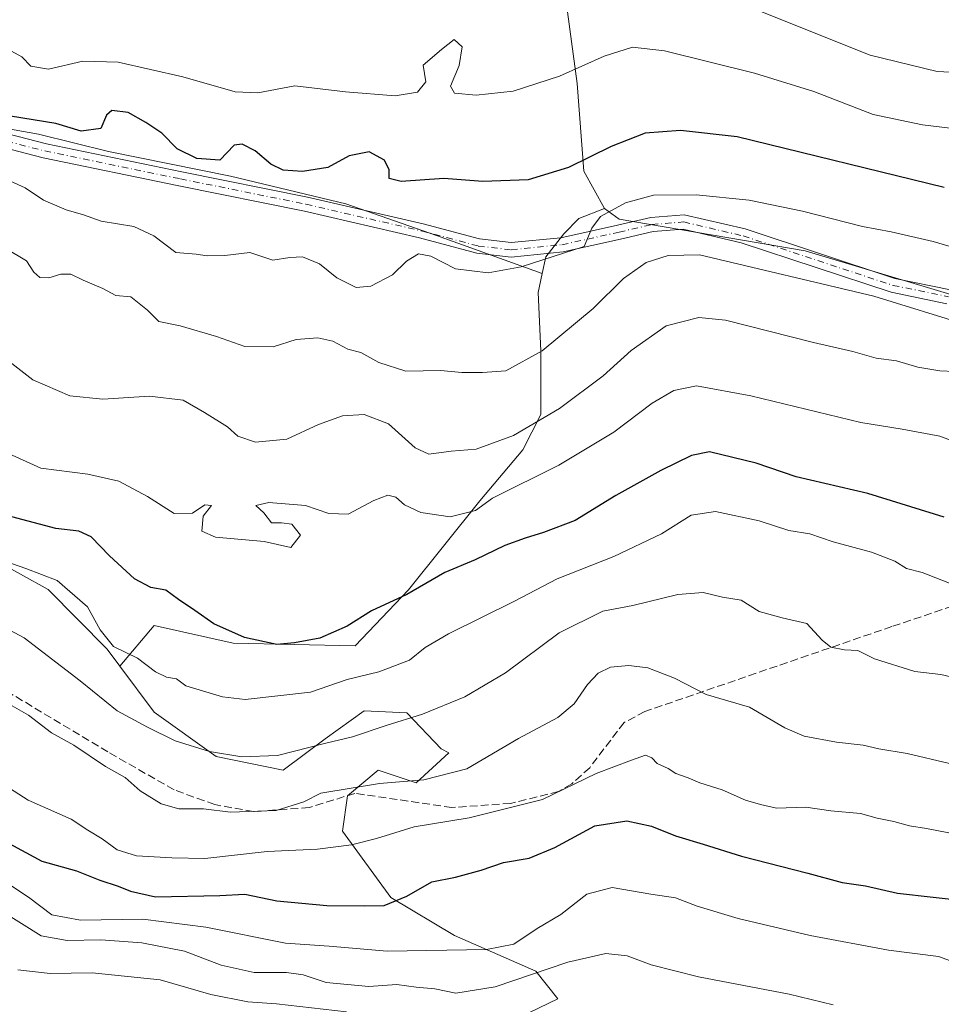
# Model space of a CAD drawing. Units: metres. Extents: x 624379 to 627830, y 4736494 to 4738869.
# Drawn here: x 624837 to 625029, y 4736898 to 4737104 of the extents above; entities that cross this region are included whole.
import ezdxf

# ---------------------------------------------------------------- set-up
doc = ezdxf.new("R2010")
doc.units = ezdxf.units.M
doc.header["$MEASUREMENT"] = 0
doc.linetypes.add('DGN Style 3', pattern=[2.307223458686699, 1.648016756204785, -0.6592067024819142])
doc.linetypes.add('DGN Style 4', pattern=[2.6384748266838614, 1.318413404963828, -0.6592067024819142, 0.001648016756204785, -0.6592067024819142])
for name, color, linetype, lineweight in [('Arbolado forestal CxS', 92, 'Continuous', 0), ('Camino Cxs', 7, 'Continuous', 0), ('Camino eje', 30, 'DGN Style 4', 13), ('Curva de nivel maestra', 30, 'Continuous', 30), ('Curva de nivel normal', 30, 'Continuous', 0), ('Matorral CxS', 135, 'Continuous', 0), ('Pastizal CxS', 92, 'Continuous', 0), ('Senda', 7, 'DGN Style 3', 0)]:
    doc.layers.add(name, color=color, linetype=linetype, lineweight=lineweight)

msp = doc.modelspace()

# ---------------------------------------------------------------- linework, layer by layer
at = {"layer": 'Arbolado forestal CxS', "color": 92, "linetype": 'Continuous', "lineweight": 0}
for points in [[(624943.2367000004, 4736896.2567, 664.4067000000068), (624949.1813000003, 4736899.136700001, 663.8546999999963), (624944.5603, 4736904.913100001, 658.9419999999955), (624927.5793000003, 4736912.342499999, 653.9467000000004), (624914.3129000004, 4736920.3027, 649.5457000000024), (624904.2307000002, 4736934.100099999, 643.2571999999927), (624905.2921000002, 4736941.529300001, 640.4251999999979), (624911.6601, 4736946.836100001, 638.4648000000016), (624919.6201, 4736944.182499999, 639.8821999999927), (624926.4550999999, 4736950.5111, 638.2106000000058), (624924.8261000002, 4736951.343900001, 637.7451000000001), (624917.6804999998, 4736958.8169, 633.7543000000006), (624908.7755000005, 4736959.2621, 632.2087999999932), (624900.6403000001, 4736953.368100001, 634.2324999999983), (624891.8831000002, 4736946.826099999, 636.2841999999946), (624877.8443, 4736949.703299999, 635.4416999999958), (624864.9414999997, 4736958.958500001, 633.5764000000054), (624857.7468999998, 4736968.5955, 631.4902000000002), (624864.9627, 4736977.0843, 628.3037999999942), (624881.4130999995, 4736973.3695, 626.0975999999937), (624906.8847000003, 4736972.8387, 626.4606000000058), (624918.0290999999, 4736984.5131, 624.5135000000009), (624932.8879000006, 4737003.086300001, 618.4728999999934), (624941.9095000002, 4737013.6995, 616.0069999999978), (624945.6243000004, 4737021.128900001, 613.5801999999967), (624945.6244999999, 4737034.395500001, 609.7097999999969), (624945.0943, 4737046.6009, 606.6429000000062), (624945.9345000006, 4737050.521700001, 605.603099999993), (624946.6864999998, 4737054.030099999, 604.7485000000015), (624950.4011000004, 4737058.806100001, 603.9462000000058), (624953.5850999998, 4737061.9901, 603.2185000000027), (624958.8919000003, 4737064.112700001, 603.7917000000016), (624962.0110999999, 4737061.910900001, 605.4315999999963), (625000.7858999996, 4737055.283299999, 607.8861999999936), (625042.3475000003, 4737042.8281, 608.1518000000069)], [(624958.8919000003, 4737064.112700001, 603.7917000000016), (624953.5850999998, 4737061.9901, 603.2185000000027), (624950.4011000004, 4737058.806100001, 603.9462000000058), (624946.6864999998, 4737054.030099999, 604.7485000000015), (624945.9345000006, 4737050.521700001, 605.603099999993)], [(624958.8919000003, 4737064.112700001, 603.7917000000016), (624962.0110999999, 4737061.910900001, 605.4315999999963), (625000.7858999996, 4737055.283299999, 607.8861999999936), (625042.3475000003, 4737042.8281, 608.1518000000069), (625059.0462999997, 4737034.288899999, 609.0678999999947), (625091.5362999998, 4737000.032500001, 610.1627000000008), (625103.1948999995, 4736989.478499999, 610.9158000000025), (625119.1118999999, 4736987.9133, 608.4980000000069), (625130.0147000002, 4736983.0623, 609.0130000000064), (625158.5198999997, 4736956.982899999, 611.6974000000046), (625205.4380999999, 4736913.4497, 616.8206999999966)], [(624945.9345000006, 4737050.521700001, 605.603099999993), (624945.0943, 4737046.6009, 606.6429000000062), (624945.6244999999, 4737034.395500001, 609.7097999999969), (624945.6243000004, 4737021.128900001, 613.5801999999967), (624941.9095000002, 4737013.6995, 616.0069999999978), (624932.8879000006, 4737003.086300001, 618.4728999999934), (624918.0290999999, 4736984.5131, 624.5135000000009), (624906.8847000003, 4736972.8387, 626.4606000000058), (624881.4130999995, 4736973.3695, 626.0975999999937), (624864.9627, 4736977.0843, 628.3037999999942), (624857.7468999998, 4736968.5955, 631.4902000000002)], [(624704.0012999997, 4737042.563899999, 631.5668000000006), (624765.7884999998, 4737021.020300001, 631.5290999999997), (624819.6567000002, 4736997.389900001, 628.5374000000012), (624842.8013000004, 4736984.5397, 630.9406000000017), (624855.1349, 4736972.094699999, 631.8251000000018), (624857.7468999998, 4736968.5955, 631.4902000000002)], [(624819.6567000002, 4736997.389900001, 628.5374000000012), (624842.8013000004, 4736984.5397, 630.9406000000017), (624855.1349, 4736972.094699999, 631.8251000000018), (624857.7468999998, 4736968.5955, 631.4902000000002), (624864.9414999997, 4736958.958500001, 633.5764000000054), (624877.8443, 4736949.703299999, 635.4416999999958), (624891.8831000002, 4736946.826099999, 636.2841999999946), (624900.6403000001, 4736953.368100001, 634.2324999999983), (624908.7755000005, 4736959.2621, 632.2087999999932), (624917.6804999998, 4736958.8169, 633.7543000000006), (624924.8261000002, 4736951.343900001, 637.7451000000001), (624926.4550999999, 4736950.5111, 638.2106000000058), (624919.6201, 4736944.182499999, 639.8821999999927), (624911.6601, 4736946.836100001, 638.4648000000016), (624905.2921000002, 4736941.529300001, 640.4251999999979), (624904.2307000002, 4736934.100099999, 643.2571999999927), (624914.3129000004, 4736920.3027, 649.5457000000024), (624927.5793000003, 4736912.342499999, 653.9467000000004), (624944.5603, 4736904.913100001, 658.9419999999955), (624949.1813000003, 4736899.136700001, 663.8546999999963), (624943.2367000004, 4736896.2567, 664.4067000000068)], [(624857.7468999998, 4736968.5955, 631.4902000000002), (624864.9414999997, 4736958.958500001, 633.5764000000054), (624877.8443, 4736949.703299999, 635.4416999999958), (624891.8831000002, 4736946.826099999, 636.2841999999946), (624900.6403000001, 4736953.368100001, 634.2324999999983), (624908.7755000005, 4736959.2621, 632.2087999999932), (624917.6804999998, 4736958.8169, 633.7543000000006), (624924.8261000002, 4736951.343900001, 637.7451000000001), (624926.4550999999, 4736950.5111, 638.2106000000058), (624919.6201, 4736944.182499999, 639.8821999999927), (624911.6601, 4736946.836100001, 638.4648000000016), (624905.2921000002, 4736941.529300001, 640.4251999999979), (624904.2307000002, 4736934.100099999, 643.2571999999927), (624914.3129000004, 4736920.3027, 649.5457000000024), (624927.5793000003, 4736912.342499999, 653.9467000000004), (624944.5603, 4736904.913100001, 658.9419999999955), (624949.1813000003, 4736899.136700001, 663.8546999999963), (624943.2367000004, 4736896.2567, 664.4067000000068), (624930.1665000003, 4736881.7259, 674.1391000000004), (624927.2433000002, 4736870.7587, 676.758799999996)], [(624857.7468999998, 4736968.5955, 631.4902000000002), (624864.9414999997, 4736958.958500001, 633.5764000000054), (624877.8443, 4736949.703299999, 635.4416999999958), (624891.8831000002, 4736946.826099999, 636.2841999999946), (624900.6403000001, 4736953.368100001, 634.2324999999983), (624908.7755000005, 4736959.2621, 632.2087999999932), (624917.6804999998, 4736958.8169, 633.7543000000006), (624924.8261000002, 4736951.343900001, 637.7451000000001), (624926.4550999999, 4736950.5111, 638.2106000000058), (624919.6201, 4736944.182499999, 639.8821999999927), (624911.6601, 4736946.836100001, 638.4648000000016), (624905.2921000002, 4736941.529300001, 640.4251999999979), (624904.2307000002, 4736934.100099999, 643.2571999999927), (624914.3129000004, 4736920.3027, 649.5457000000024), (624927.5793000003, 4736912.342499999, 653.9467000000004), (624944.5603, 4736904.913100001, 658.9419999999955), (624949.1813000003, 4736899.136700001, 663.8546999999963), (624943.2367000004, 4736896.2567, 664.4067000000068), (624930.1665000003, 4736881.7259, 674.1391000000004), (624927.2433000002, 4736870.7587, 676.758799999996)]]:
    msp.add_polyline3d(points, dxfattribs=at)
at = {"layer": 'Camino Cxs', "color": 7, "linetype": 'Continuous', "lineweight": 0}
for points in [[(624816.0447000006, 4737084.435500001, 601.7513999999937), (624842.4363000002, 4737077.5737, 601.9064000000071), (624870.7062999997, 4737071.7611, 601.672200000001), (624896.9177000001, 4737066.4659, 601.9471000000049), (624921.0396999996, 4737060.899300001, 603.8016000000061), (624932.8646999998, 4737057.7459, 603.872199999998), (624939.4744999995, 4737056.983300001, 604.6021999999939), (624949.8082999998, 4737058.0165, 605.3141999999935), (624961.6215000004, 4737060.6417, 607.1842000000033), (624968.6023000004, 4737062.252699999, 607.2203000000009), (624975.5603, 4737062.8093, 607.3041999999987), (624988.2890999997, 4737059.8303, 609.6309000000037), (625019.4899000004, 4737049.518100001, 609.4040999999997), (625031.1278999997, 4737047.137700001, 608.7899000000034)], [(624816.0447000006, 4737084.435500001, 601.7513999999937), (624842.4363000002, 4737077.5737, 601.9064000000071), (624870.7062999997, 4737071.7611, 601.672200000001), (624896.9177000001, 4737066.4659, 601.9471000000049), (624921.0396999996, 4737060.899300001, 603.8016000000061), (624932.8646999998, 4737057.7459, 603.872199999998), (624939.4744999995, 4737056.983300001, 604.6021999999939), (624949.8082999998, 4737058.0165, 605.3141999999935), (624961.6215000004, 4737060.6417, 607.1842000000033), (624968.6023000004, 4737062.252699999, 607.2203000000009), (624975.5603, 4737062.8093, 607.3041999999987), (624988.2890999997, 4737059.8303, 609.6309000000037), (625019.4899000004, 4737049.518100001, 609.4040999999997), (625031.1278999997, 4737047.137700001, 608.7899000000034)], [(625030.3613, 4737044.2323, 612.6417999999976), (625018.7159000002, 4737046.6143, 612.0372000000061), (624987.4748999998, 4737056.9397, 612.9349999999977), (624975.3327000003, 4737059.781500001, 610.8727999999974), (624969.0617000004, 4737059.279899999, 610.3830000000017), (624962.2840999998, 4737057.7159, 609.4900000000052), (624950.2846999997, 4737055.0493, 608.2091999999975), (624939.4517000001, 4737053.9659, 605.829700000002), (624932.3032999998, 4737054.7907, 604.8892999999953), (624920.3157000003, 4737057.987500001, 604.616200000004), (624896.2833000004, 4737063.533299999, 602.729800000001), (624870.1070999998, 4737068.8215, 602.3595000000059), (624841.7562999995, 4737074.650699999, 603.5170999999973), (624815.2311000006, 4737081.5471, 602.8083999999944)], [(625030.3613, 4737044.2323, 612.6417999999976), (625018.7159000002, 4737046.6143, 612.0372000000061), (624987.4748999998, 4737056.9397, 612.9349999999977), (624975.3327000003, 4737059.781500001, 610.8727999999974), (624969.0617000004, 4737059.279899999, 610.3830000000017), (624962.2840999998, 4737057.7159, 609.4900000000052), (624950.2846999997, 4737055.0493, 608.2091999999975), (624939.4517000001, 4737053.9659, 605.829700000002), (624932.3032999998, 4737054.7907, 604.8892999999953), (624920.3157000003, 4737057.987500001, 604.616200000004), (624896.2833000004, 4737063.533299999, 602.729800000001), (624870.1070999998, 4737068.8215, 602.3595000000059), (624841.7562999995, 4737074.650699999, 603.5170999999973), (624815.2311000006, 4737081.5471, 602.8083999999944)]]:
    msp.add_polyline3d(points, dxfattribs=at)
at = {"layer": 'Camino eje', "color": 30, "linetype": 'DGN Style 4', "lineweight": 13}
msp.add_polyline3d([(624815.6379000006, 4737082.9913, 602.1279000000068), (624842.0963000003, 4737076.1121, 602.681500000006), (624870.4067000002, 4737070.291300001, 602.0169000000024), (624896.6004999997, 4737064.999700001, 602.3340999999928), (624920.6776999999, 4737059.443299999, 604.1919000000053), (624932.5839000001, 4737056.268300001, 604.343200000003), (624939.4631000003, 4737055.474500001, 605.2170999999944), (624950.0465000002, 4737056.5329, 606.5488000000041), (624961.9527000004, 4737059.1787, 608.3147999999928), (624968.8318999996, 4737060.7663, 608.7930999999953), (624975.4464999996, 4737061.295499999, 608.9600000000064), (624987.8819000004, 4737058.3851, 611.1638999999996), (625019.1029000003, 4737048.066299999, 610.2790999999997), (625030.7445, 4737045.684900001, 610.6889999999985)], dxfattribs=at)
at = {"layer": 'Curva de nivel maestra', "color": 30, "linetype": 'Continuous', "lineweight": 30, "flags": 128}
for points, elevation in [([(625029.8399999999, 4737068.5101), (624986.5999999996, 4737079.050100001), (624974.7800000003, 4737080.370100001), (624967.4299999997, 4737079.8201), (624960.2999999998, 4737077.0701), (624951.3899999997, 4737072.6801), (624942.9900000002, 4737070.100099999), (624933.5, 4737069.7501), (624925.3899999997, 4737070.390100001), (624916.4500000002, 4737069.7301), (624914, 4737070.390100001), (624913.9800000006, 4737072.190099999), (624912.9800000006, 4737074.210100001), (624909.7699999996, 4737075.960100001), (624905.5999999996, 4737075.0801), (624901.2100000001, 4737072.6501), (624895.8700000001, 4737071.8201), (624891.8700000001, 4737072.120100001), (624889.2699999996, 4737073.380100001), (624886.04, 4737076.1601), (624883.3300000001, 4737077.540100001), (624881.5999999996, 4737077.340100001), (624878.6699999999, 4737074.220100001), (624873.8700000001, 4737074.540100001), (624869.7199999997, 4737076.5601), (624866.54, 4737079.8101), (624863.1699999999, 4737082.040100001), (624859.4900000002, 4737084.1801), (624856.1200000001, 4737084.590100001), (624855.0099999999, 4737083.610099999), (624853.7800000003, 4737080.8101), (624849.7199999997, 4737080.2601), (624844.3899999997, 4737081.840100001), (624834.9199999999, 4737083.370100001)], 600), ([(625029.8200000003, 4736999.6801), (625013.9000000004, 4737004.620100001), (624998.9199999999, 4737008.110099999), (624990.5700000003, 4737010.920100001), (624980.8200000003, 4737013.300100001), (624977.0899999999, 4737012.520099999), (624970.6600000003, 4737009.4001), (624961.3099999997, 4737004.210100001), (624952.8099999997, 4736999.0001), (624946.1900000004, 4736996.4901), (624942.3700000001, 4736995.270099999), (624938.1399999997, 4736993.7301), (624931.9400000004, 4736990.7601), (624925.6299999999, 4736988.100099999), (624917.6600000003, 4736983.5001), (624910.29, 4736980.110099999), (624905.2300000006, 4736976.9301), (624899.54, 4736974.4101), (624894.2100000001, 4736973.460100001), (624890.5499999998, 4736973.120100001), (624883.7699999996, 4736974.530099999), (624877.3700000001, 4736977.4001), (624873.4500000002, 4736980.220100001), (624870.0300000003, 4736982.4801), (624867.3399999999, 4736984.4001), (624864.2100000001, 4736984.9801), (624860.7999999998, 4736986.800100001), (624855.5800000001, 4736991.590100001), (624851.75, 4736995.600099999), (624849.2000000002, 4736996.780099999), (624844.4100000003, 4736997.290100001), (624835.2300000006, 4736999.710100001)], 625), ([(624833.8799999999, 4736931.970100001), (624841.5099999999, 4736927.860099999), (624848.7400000002, 4736925.840100001), (624853.5800000001, 4736923.9001), (624857.4000000004, 4736922.6501), (624859.9900000002, 4736921.630100001), (624865.2199999997, 4736920.440099999), (624878.6200000001, 4736920.700099999), (624883.8700000001, 4736920.960100001), (624890.5599999997, 4736919.600099999), (624900.9500000002, 4736918.5801), (624908.75, 4736918.5601), (624912.9500000002, 4736918.630100001), (624917.6399999997, 4736920.550100001), (624922.8899999997, 4736923.5601), (624927.8200000003, 4736924.530099999), (624933.2100000001, 4736925.960100001), (624937.8700000001, 4736927.5701), (624943.2100000001, 4736928.470100001), (624948.54, 4736930.720100001), (624956.9199999999, 4736935.220100001), (624963.5899999999, 4736936.2601), (624968.7199999997, 4736935.1801), (624973.7300000006, 4736933.130100001), (624979.5300000003, 4736931.440099999), (624987.5300000003, 4736928.880100001), (625001.3600000005, 4736925.380100001), (625008.5, 4736923.440099999), (625013.3600000005, 4736922.720100001), (625020.0800000001, 4736921.190099999), (625034.9699999997, 4736919.4801)], 650)]:
    msp.add_lwpolyline(points, dxfattribs=dict(at, elevation=elevation))
at = {"layer": 'Curva de nivel normal', "color": 30, "linetype": 'Continuous', "lineweight": 0, "flags": 128}
for points, elevation in [([(625235.7199999997, 4736978.520099999), (625228.5599999997, 4736984.7401), (625216.75, 4736991.2301), (625204.6399999997, 4736998.960100001), (625186.8399999999, 4737010.020099999), (625160.3499999996, 4737029.640100001), (625149.4199999999, 4737036.550100001), (625141.1399999997, 4737040.7501), (625120.6500000004, 4737050.200099999), (625097.9699999997, 4737060.920100001), (625085.9100000003, 4737069.140100001), (625071.75, 4737078.5601), (625065.1799999997, 4737083.3301), (625052.6200000001, 4737089.3301), (625040.9100000003, 4737092.090100001), (625028.3600000005, 4737092.7401), (625014.3600000005, 4737096.140100001), (624991.5599999997, 4737105.2401)], 590), ([(625041.5300000003, 4737079.600099999), (625025.3099999997, 4737081.600099999), (625014.9800000006, 4737083.710100001), (625002.5800000001, 4737088.530099999), (624990.2599999999, 4737092.390100001), (624971.4400000004, 4737097.0001), (624964.7800000003, 4737097.8101), (624958.8499999996, 4737095.9101), (624949.54, 4737091.700099999), (624939.8700000001, 4737088.630100001), (624932.1200000001, 4737087.790100001), (624927.6299999999, 4737088.200099999), (624926.7699999996, 4737089.610099999), (624928.6100000005, 4737093.970100001), (624929.2300000006, 4737097.870100001), (624927.5700000003, 4737099.390100001), (624924.8700000001, 4737097.290100001), (624921.04, 4737094.0601), (624921.6299999999, 4737090.530099999), (624919.9199999999, 4737088.390100001), (624915.2300000006, 4737087.610099999), (624904.8799999999, 4737088.450099999), (624894.3099999997, 4737089.720100001), (624886.5999999996, 4737088.280099999), (624881.8700000001, 4737088.4801), (624870.8799999999, 4737091.600099999), (624857.4000000004, 4737094.6501), (624850.0099999999, 4737094.8301), (624842.8899999997, 4737093.200099999), (624839.1799999997, 4737093.8301), (624837.2999999998, 4737095.780099999), (624835.1799999997, 4737096.970100001)], 595), ([(624834.2000000002, 4737070.1801), (624837.9900000002, 4737068.4101), (624841.8399999999, 4737065.840100001), (624846.5599999997, 4737063.800100001), (624850.1500000004, 4737062.800100001), (624853.8399999999, 4737061.4901), (624860.7100000001, 4737060.360099999), (624864.8300000001, 4737058.4301), (624869.4699999997, 4737054.890100001), (624873.6799999997, 4737054.590100001), (624875.9600000001, 4737054.200099999), (624879.6500000004, 4737054.290100001), (624884.9199999999, 4737054.920100001), (624889.6699999999, 4737053.3101), (624893.2699999996, 4737053.860099999), (624895.9100000003, 4737054.0101), (624899.4199999999, 4737052.5801), (624903.0300000003, 4737049.6501), (624907.0800000001, 4737047.620100001), (624910.1600000003, 4737047.920100001), (624914.7000000002, 4737050.290100001), (624917.6200000001, 4737053.120100001), (624920.1100000005, 4737054.640100001), (624922.6900000004, 4737054.1601), (624927.8300000001, 4737051.540100001), (624934.6699999999, 4737050.6601), (624941.5099999999, 4737051.920100001), (624954.6900000004, 4737056.200099999), (624956.25, 4737060.030099999), (624958.0999999996, 4737062.440099999), (624963.3200000003, 4737065.3101), (624969.1799999997, 4737066.9001), (624978.0199999996, 4737066.9301), (624989.1399999997, 4737065.8301), (625000.2400000002, 4737063.540100001), (625012.7999999998, 4737060.380100001), (625018.7800000003, 4737059.270099999), (625027.54, 4737057.210100001), (625036.2599999999, 4737054.610099999)], 605), ([(625034.9600000001, 4737039.700099999), (625015.1600000003, 4737045.8301), (624978.7599999999, 4737054.4301), (624972.1799999997, 4737054.3101), (624967.5899999999, 4737052.800100001), (624962.9000000004, 4737049.5001), (624956.5300000003, 4737043.2401), (624945.9000000004, 4737034.380100001), (624938.3399999999, 4737030.2301), (624933.4299999997, 4737029.880100001), (624929.1100000005, 4737029.840100001), (624924.6600000003, 4737030.3101), (624917.4699999997, 4737030.170100001), (624911.8200000003, 4737031.950099999), (624908.0499999998, 4737034.020099999), (624905.3300000001, 4737034.7601), (624902.1900000004, 4737036.380100001), (624899.1100000005, 4737037.120100001), (624894.5899999999, 4737036.7601), (624889.7800000003, 4737035.2301), (624883.8300000001, 4737035.3301), (624877.9400000004, 4737037.360099999), (624870.3799999999, 4737039.590100001), (624865.9199999999, 4737040.550100001), (624863.5599999997, 4737042.890100001), (624860.04, 4737045.690099999), (624856.9600000001, 4737045.940099999), (624854.2400000002, 4737047.4001), (624850.0899999999, 4737049.1801), (624847.5499999998, 4737050.370100001), (624845.4199999999, 4737050.390100001), (624842.9400000004, 4737049.6601), (624841.0499999998, 4737049.700099999), (624839.8200000003, 4737050.800100001), (624838.2999999998, 4737053.1601), (624833.9500000002, 4737055.7401)], 610), ([(625032.0700000003, 4737030.0801), (625028.8799999999, 4737030.2301), (625024.3099999997, 4737030.9901), (625019.8799999999, 4737032.280099999), (625015.5899999999, 4737032.860099999), (625010.7699999996, 4737034.2501), (625002.54, 4737036.100099999), (624984.1600000003, 4737040.8301), (624978.6100000005, 4737041.340100001), (624971.7699999996, 4737039.640100001), (624964.5, 4737034.440099999), (624958.6200000001, 4737029.1501), (624949.5499999998, 4737022.340100001), (624939.9100000003, 4737016.700099999), (624932.1399999997, 4737013.870100001), (624926.9000000004, 4737013.4801), (624922.2699999996, 4737012.8301), (624919.4199999999, 4737014.1501), (624913.8200000003, 4737019.1501), (624908.7300000006, 4737021.0701), (624904.2699999996, 4737020.8201), (624899.2000000002, 4737019.040100001), (624892.6200000001, 4737015.960100001), (624886.1100000005, 4737015.300100001), (624882.3600000005, 4737016.550100001), (624880.2400000002, 4737018.5001), (624875.4100000003, 4737021.5001), (624870.9699999997, 4737024.0801), (624863.9299999997, 4737024.960100001), (624854.2000000002, 4737024.290100001), (624847.2999999998, 4737025.0101), (624839.6100000005, 4737028.370100001), (624830.1600000003, 4737035.6801)], 615), ([(625034.4699999997, 4737014.5101), (625028.8799999999, 4737016.5601), (625021.0199999996, 4737018.030099999), (625012.4500000002, 4737019.460100001), (624989.4400000004, 4737025.0001), (624978.1399999997, 4737027.0701), (624973.3600000005, 4737026.100099999), (624968.8499999996, 4737023.460100001), (624960.8700000001, 4737017.420100001), (624949.3700000001, 4737010.5101), (624935.54, 4737003.610099999), (624931.9900000002, 4737001.090100001), (624926.7000000002, 4736999.710100001), (624920.5700000003, 4737000.670100001), (624917.1900000004, 4737002.2601), (624915.3799999999, 4737003.8201), (624913.6799999997, 4737004.270099999), (624910.7999999998, 4737003.140100001), (624905.4100000003, 4737000.3301), (624901.4199999999, 4737000.450099999), (624896.54, 4737002.0801), (624888.8399999999, 4737002.7301), (624886.1699999999, 4737002.100099999), (624887.8399999999, 4737000.550100001), (624889.3899999997, 4736998.470100001), (624891.4800000006, 4736998.5101), (624893.6900000004, 4736998.1801), (624895.4800000006, 4736995.940099999), (624893.4500000002, 4736993.340100001), (624887.9000000004, 4736994.620100001), (624877.7400000002, 4736995.520099999), (624874.8499999996, 4736996.7501), (624875.1799999997, 4736999.9101), (624876.8700000001, 4737002.120100001), (624875.5, 4737002.280099999), (624872.9100000003, 4737000.520099999), (624869.1299999999, 4737000.4101), (624863.54, 4737004.0001), (624857.5599999997, 4737007.1601), (624851.0899999999, 4737008.6501), (624841.2599999999, 4737009.920100001), (624833.7699999996, 4737013.280099999)], 620), ([(624833.9400000004, 4736990.4001), (624838.1299999999, 4736988.970100001), (624844.6799999997, 4736986.470100001), (624851, 4736980.950099999), (624853.6500000004, 4736976.1501), (624856.4100000003, 4736972.700099999), (624861.4299999997, 4736970.210100001), (624865.2400000002, 4736967.360099999), (624867.4900000002, 4736966.270099999), (624869.5800000001, 4736965.9001), (624871.5199999996, 4736964.440099999), (624879.1799999997, 4736962.1501), (624883.9100000003, 4736961.640100001), (624897.5700000003, 4736963.140100001), (624905.2100000001, 4736965.780099999), (624911.7999999998, 4736967.360099999), (624918.2300000006, 4736969.800100001), (624921.4600000001, 4736972.450099999), (624926.3600000005, 4736975.3101), (624940.1399999997, 4736982.1601), (624949.0199999996, 4736986.780099999), (624960.8600000005, 4736991.440099999), (624970.8399999999, 4736996.1801), (624977.04, 4737000.090100001), (624982.0599999997, 4737000.840100001), (624991.1799999997, 4736998.9001), (624997.3700000001, 4736996.880100001), (625001.7599999999, 4736996.200099999), (625006.6100000005, 4736994.520099999), (625014.6600000003, 4736992.4001), (625019.4900000002, 4736990.5001), (625021.9699999997, 4736988.9801), (625025.2199999997, 4736988.120100001), (625032.1900000004, 4736985.440099999)], 630), ([(625037.1600000003, 4736964.960100001), (625029.1399999997, 4736966.840100001), (625023.6799999997, 4736967.460100001), (625015.2800000003, 4736970.0801), (625011.8099999997, 4736971.8201), (625008.9800000006, 4736972.0001), (625006.1699999999, 4736972.520099999), (625004.3399999999, 4736974.020099999), (625001.1399999997, 4736977.4801), (624995.9900000002, 4736978.670100001), (624991.2199999997, 4736980.0101), (624987.4400000004, 4736982.3201), (624983.5300000003, 4736982.9801), (624979.5300000003, 4736983.9301), (624974.2000000002, 4736983.5001), (624964.8600000005, 4736981.2401), (624958.5999999996, 4736980.0701), (624949.4299999997, 4736975.530099999), (624938.2599999999, 4736967.1501), (624929.7599999999, 4736962.1801), (624920.9600000001, 4736958.5801), (624913.3700000001, 4736956.200099999), (624906.3499999996, 4736953.840100001), (624900.79, 4736952.4901), (624890.6900000004, 4736949.890100001), (624883.2100000001, 4736949.630100001), (624876.5, 4736950.7401), (624869.3200000003, 4736952.9801), (624863.5199999996, 4736955.860099999), (624857.2199999997, 4736959.210100001), (624849.5199999996, 4736965.5101), (624837.7999999998, 4736974.4901), (624827.0899999999, 4736980.220100001)], 635), ([(625030.9100000003, 4736948.2401), (625022.1200000001, 4736950.3101), (625016.2000000002, 4736951.290100001), (625012.9000000004, 4736952.0801), (625007.3300000001, 4736952.670100001), (625000.5599999997, 4736953.9801), (624996.5300000003, 4736955.7301), (624989.1799999997, 4736959.9801), (624980.1299999999, 4736962.6501), (624973.5099999999, 4736966.030099999), (624967.9699999997, 4736968.200099999), (624963.9900000002, 4736968.720100001), (624960.1399999997, 4736968.3301), (624957.5800000001, 4736967.140100001), (624955.3499999996, 4736964.770099999), (624952.5800000001, 4736960.720100001), (624949.1699999999, 4736957.870100001), (624941, 4736953.4801), (624930.2100000001, 4736947.1601), (624921.2100000001, 4736944.8301), (624911.9299999997, 4736944.0601), (624899.75, 4736942.040100001), (624896.1699999999, 4736940.220100001), (624890.3600000005, 4736938.4301), (624880.8700000001, 4736938.110099999), (624875.2100000001, 4736938.770099999), (624870.0800000001, 4736938.8201), (624866.3899999997, 4736939.840100001), (624862.0099999999, 4736942.5601), (624858.8700000001, 4736945.340100001), (624854.7999999998, 4736947.590100001), (624848.2000000002, 4736952.090100001), (624843.5, 4736954.620100001), (624838.6900000004, 4736958.350099999), (624830.3899999997, 4736963.050100001)], 640), ([(625030.7999999998, 4736933.780099999), (625026.0999999996, 4736934.690099999), (625022.5599999997, 4736935.2401), (625019.3399999999, 4736936.110099999), (625015.8200000003, 4736936.840100001), (625012.3499999996, 4736937.780099999), (625006.1500000004, 4736938.360099999), (625000.9299999997, 4736939.110099999), (624994.7999999998, 4736938.950099999), (624991.4699999997, 4736939.6601), (624988.3600000005, 4736940.610099999), (624983.5099999999, 4736942.770099999), (624978.7999999998, 4736944.200099999), (624976.3700000001, 4736945.280099999), (624973.8300000001, 4736946.1801), (624972.1799999997, 4736947.200099999), (624969.8899999997, 4736948.270099999), (624968.7800000003, 4736949.460100001), (624967.4800000006, 4736949.9801), (624964.54, 4736948.960100001), (624957.1500000004, 4736946.1801), (624945.9699999997, 4736940.720100001), (624930.6799999997, 4736936.940099999), (624919.1900000004, 4736935.0601), (624911.3300000001, 4736932.600099999), (624906.1100000005, 4736931.270099999), (624899.04, 4736930.4001), (624888.54, 4736929.880100001), (624875.54, 4736928.450099999), (624868.6399999997, 4736928.5701), (624861.2199999997, 4736928.970100001), (624857.2400000002, 4736930.2401), (624854.0700000003, 4736932.540100001), (624851.0700000003, 4736934.300100001), (624847.6399999997, 4736936.6501), (624838.6600000003, 4736940.620100001), (624832.7699999996, 4736944.340100001)], 645), ([(624830.6100000005, 4736925.610099999), (624838.6900000004, 4736920.350099999), (624843.54, 4736916.6801), (624849.54, 4736915.5601)], 655), ([(624849.54, 4736915.5601), (624862.5599999997, 4736915.7501), (624875.7300000006, 4736914.0801), (624892.3499999996, 4736910.7501), (624901.4800000006, 4736910.110099999), (624913.54, 4736909.100099999), (624934.2599999999, 4736909.440099999), (624939.9699999997, 4736910.5701), (624944.8799999999, 4736913.8201), (624949.79, 4736916.720100001), (624955.2100000001, 4736921.0001), (624960.54, 4736922.340100001), (624968.5800000001, 4736920.940099999), (624973.7100000001, 4736920.1801), (624978.2300000006, 4736918.460100001), (624986.8200000003, 4736915.9001), (625001.8499999996, 4736912.340100001), (625018.2199999997, 4736909.2601), (625028.6299999999, 4736907.9301), (625034.2199999997, 4736905.950099999)], 655), ([(625006.6200000001, 4736897.9001), (624997.4500000002, 4736900.130100001), (624978.5599999997, 4736903.7301), (624968.6799999997, 4736906.2401), (624963.6500000004, 4736908.110099999), (624959.2000000002, 4736908.5601), (624951.2599999999, 4736906.7601), (624936.0700000003, 4736901.640100001), (624927.9199999999, 4736900.300100001), (624923.54, 4736901.1801), (624919.5800000001, 4736901.5801), (624915.5599999997, 4736902.110099999), (624909.7000000002, 4736901.710100001), (624900.8200000003, 4736902.5001), (624896.0099999999, 4736904.110099999), (624892.5700000003, 4736904.620100001), (624885.7999999998, 4736904.630100001), (624878.9299999997, 4736906.1501), (624871.2599999999, 4736909.040100001), (624862.3600000005, 4736910.800100001), (624853.8200000003, 4736911.4301), (624846.7999999998, 4736911.270099999), (624841.3700000001, 4736912.290100001), (624827.8799999999, 4736920.6801)], 660.0000000000001), ([(624905.0800000001, 4736896.4001), (624890.4600000001, 4736898.050100001), (624884.4600000001, 4736898.470100001), (624876.7800000003, 4736900.0001), (624866.2100000001, 4736903.0801), (624851.9600000001, 4736904.520099999), (624843.2300000006, 4736904.4101), (624836.5, 4736905.210100001)], 665)]:
    msp.add_lwpolyline(points, dxfattribs=dict(at, elevation=elevation))
at = {"layer": 'Matorral CxS', "color": 135, "linetype": 'Continuous', "lineweight": 0}
for points in [[(624820.3892999999, 4737083.267300001, 601.229800000001), (624840.7949000001, 4737079.623299999, 601.3423999999941), (624855.3705000002, 4737075.9793, 601.513300000006), (624880.8775000004, 4737070.877699999, 600.9386999999988), (624904.9271000001, 4737065.0471, 601.6350999999995), (624923.8750999998, 4737058.4879, 603.1695999999939), (624945.9345000006, 4737050.521700001, 605.603099999993), (624945.0943, 4737046.6009, 606.6429000000062), (624945.6244999999, 4737034.395500001, 609.7097999999969), (624945.6243000004, 4737021.128900001, 613.5801999999967), (624941.9095000002, 4737013.6995, 616.0069999999978), (624932.8879000006, 4737003.086300001, 618.4728999999934), (624918.0290999999, 4736984.5131, 624.5135000000009), (624906.8847000003, 4736972.8387, 626.4606000000058), (624881.4130999995, 4736973.3695, 626.0975999999937), (624864.9627, 4736977.0843, 628.3037999999942), (624857.7468999998, 4736968.5955, 631.4902000000002), (624855.1349, 4736972.094699999, 631.8251000000018), (624842.8013000004, 4736984.5397, 630.9406000000017), (624819.6567000002, 4736997.389900001, 628.5374000000012)], [(624820.3892999999, 4737083.267300001, 601.229800000001), (624840.7949000001, 4737079.623299999, 601.3423999999941), (624855.3705000002, 4737075.9793, 601.513300000006), (624880.8775000004, 4737070.877699999, 600.9386999999988), (624904.9271000001, 4737065.0471, 601.6350999999995), (624923.8750999998, 4737058.4879, 603.1695999999939), (624945.9345000006, 4737050.521700001, 605.603099999993)], [(624945.9345000006, 4737050.521700001, 605.603099999993), (624945.0943, 4737046.6009, 606.6429000000062), (624945.6244999999, 4737034.395500001, 609.7097999999969), (624945.6243000004, 4737021.128900001, 613.5801999999967), (624941.9095000002, 4737013.6995, 616.0069999999978), (624932.8879000006, 4737003.086300001, 618.4728999999934), (624918.0290999999, 4736984.5131, 624.5135000000009), (624906.8847000003, 4736972.8387, 626.4606000000058), (624881.4130999995, 4736973.3695, 626.0975999999937), (624864.9627, 4736977.0843, 628.3037999999942), (624857.7468999998, 4736968.5955, 631.4902000000002)], [(624704.0012999997, 4737042.563899999, 631.5668000000006), (624765.7884999998, 4737021.020300001, 631.5290999999997), (624819.6567000002, 4736997.389900001, 628.5374000000012), (624842.8013000004, 4736984.5397, 630.9406000000017), (624855.1349, 4736972.094699999, 631.8251000000018), (624857.7468999998, 4736968.5955, 631.4902000000002)]]:
    msp.add_polyline3d(points, dxfattribs=at)
at = {"layer": 'Pastizal CxS', "color": 92, "linetype": 'Continuous', "lineweight": 0}
for points in [[(625208.3850999996, 4737137.661699999, 551.7402000000002), (625200.9357000003, 4737131.5977, 553.4845999999961), (625200.9354999998, 4737120.0613, 557.7262000000047), (625182.6130999997, 4737116.668099999, 563.4544000000024), (625156.1475000001, 4737126.8477, 563.5485000000045), (625135.7895000001, 4737130.240900001, 563.6855000000069), (625116.7884999998, 4737129.5623, 565.1555999999982), (625105.2521000003, 4737130.919700001, 566.2271999999939), (625093.0374999996, 4737141.098900001, 565.1411999999982), (625073.3580999998, 4737153.992699999, 564.7465999999986), (625051.6431, 4737163.4935, 564.7060999999958), (625037.3923000004, 4737169.601100001, 564.8166000000056), (625020.4272999996, 4737180.459100001, 563.9928000000073), (624996.6763000004, 4737179.7807, 564.9661999999954), (624985.1398999998, 4737177.066299999, 568.1858999999968), (624966.8174999999, 4737177.066500001, 568.4585999999981), (624949.8520999998, 4737167.566099999, 572.1475999999967), (624942.3872999996, 4737160.780099999, 574.7859000000026), (624948.4945, 4737151.2795, 580.2354999999952), (624951.2084999997, 4737132.9571, 585.4474999999948), (624951.2078999998, 4737105.1339, 592.7599999999948), (624953.2433000002, 4737090.204500001, 595.5576000000001), (624954.6001000004, 4737071.881899999, 600.4088000000047), (624958.8919000003, 4737064.112700001, 603.7917000000016)], [(624951.2078999998, 4737105.1339, 592.7599999999948), (624953.2433000002, 4737090.204500001, 595.5576000000001), (624954.6001000004, 4737071.881899999, 600.4088000000047), (624958.8919000003, 4737064.112700001, 603.7917000000016), (624953.5850999998, 4737061.9901, 603.2185000000027), (624950.4011000004, 4737058.806100001, 603.9462000000058), (624946.6864999998, 4737054.030099999, 604.7485000000015), (624945.9345000006, 4737050.521700001, 605.603099999993), (624923.8750999998, 4737058.4879, 603.1695999999939), (624904.9271000001, 4737065.0471, 601.6350999999995), (624880.8775000004, 4737070.877699999, 600.9386999999988), (624855.3705000002, 4737075.9793, 601.513300000006), (624840.7949000001, 4737079.623299999, 601.3423999999941), (624820.3892999999, 4737083.267300001, 601.229800000001)], [(625247.8853000002, 4736926.754699999, 603.151199999993), (625225.0571, 4736926.754899999, 608.505799999999), (625213.1867000004, 4736924.9287, 612.4915999999939), (625205.4380999999, 4736913.4497, 616.8206999999966), (625158.5198999997, 4736956.982899999, 611.6974000000046), (625130.0147000002, 4736983.0623, 609.0130000000064), (625119.1118999999, 4736987.9133, 608.4980000000069), (625103.1948999995, 4736989.478499999, 610.9158000000025), (625091.5362999998, 4737000.032500001, 610.1627000000008), (625059.0462999997, 4737034.288899999, 609.0678999999947), (625042.3475000003, 4737042.8281, 608.1518000000069), (625000.7858999996, 4737055.283299999, 607.8861999999936), (624962.0110999999, 4737061.910900001, 605.4315999999963), (624958.8919000003, 4737064.112700001, 603.7917000000016), (624954.6001000004, 4737071.881899999, 600.4088000000047), (624953.2433000002, 4737090.204500001, 595.5576000000001), (624951.2078999998, 4737105.1339, 592.7599999999948)], [(624820.3892999999, 4737083.267300001, 601.229800000001), (624840.7949000001, 4737079.623299999, 601.3423999999941), (624855.3705000002, 4737075.9793, 601.513300000006), (624880.8775000004, 4737070.877699999, 600.9386999999988), (624904.9271000001, 4737065.0471, 601.6350999999995), (624923.8750999998, 4737058.4879, 603.1695999999939), (624945.9345000006, 4737050.521700001, 605.603099999993)], [(624958.8919000003, 4737064.112700001, 603.7917000000016), (624953.5850999998, 4737061.9901, 603.2185000000027), (624950.4011000004, 4737058.806100001, 603.9462000000058), (624946.6864999998, 4737054.030099999, 604.7485000000015), (624945.9345000006, 4737050.521700001, 605.603099999993)], [(624958.8919000003, 4737064.112700001, 603.7917000000016), (624962.0110999999, 4737061.910900001, 605.4315999999963), (625000.7858999996, 4737055.283299999, 607.8861999999936), (625042.3475000003, 4737042.8281, 608.1518000000069), (625059.0462999997, 4737034.288899999, 609.0678999999947), (625091.5362999998, 4737000.032500001, 610.1627000000008), (625103.1948999995, 4736989.478499999, 610.9158000000025), (625119.1118999999, 4736987.9133, 608.4980000000069), (625130.0147000002, 4736983.0623, 609.0130000000064), (625158.5198999997, 4736956.982899999, 611.6974000000046), (625205.4380999999, 4736913.4497, 616.8206999999966)]]:
    msp.add_polyline3d(points, dxfattribs=at)
at = {"layer": 'Senda', "color": 7, "linetype": 'DGN Style 3', "lineweight": 0}
msp.add_polyline3d([(625127.2103000004, 4736973.218800001, 612.6845999999932), (625105.0100999996, 4736974.870100001, 618.2379999999976), (625080.6300999997, 4736979.050100001, 624.3383000000031), (625052.5800999999, 4736984.780099999, 631.0195999999996), (625045.1101000002, 4736984.040100001, 634.9391000000032), (625031.5701000001, 4736981.100099999, 637.4263999999966), (625018.9200999998, 4736976.850099999, 640.0038999999961), (624967.3400999998, 4736959.100099999, 646.8527999999933), (624963.0000999998, 4736956.8101, 646.6157999999997), (624955.8300999999, 4736947.370100001, 646.9413000000059), (624952.0900999998, 4736944.0101, 648.1956999999966), (624949.3201000001, 4736942.380100001, 648.0296999999991), (624939.3300999999, 4736939.9101, 647.6638999999996), (624927.0601000005, 4736939.0701, 648.0656000000017), (624906.8000999996, 4736942.020099999, 642.3350000000064), (624897.3201000001, 4736939.050100001, 644.3307999999961), (624885.6700999998, 4736938.200099999, 642.9480999999942), (624877.5800999999, 4736939.670100001, 641.4665999999997), (624869.0900999998, 4736942.7601, 641.3435000000027), (624855.2801000001, 4736950.6601, 642.7534000000014), (624807.7401000002, 4736979.2401, 641.6671999999963)], dxfattribs=at)

doc.saveas('drawing.dxf')
